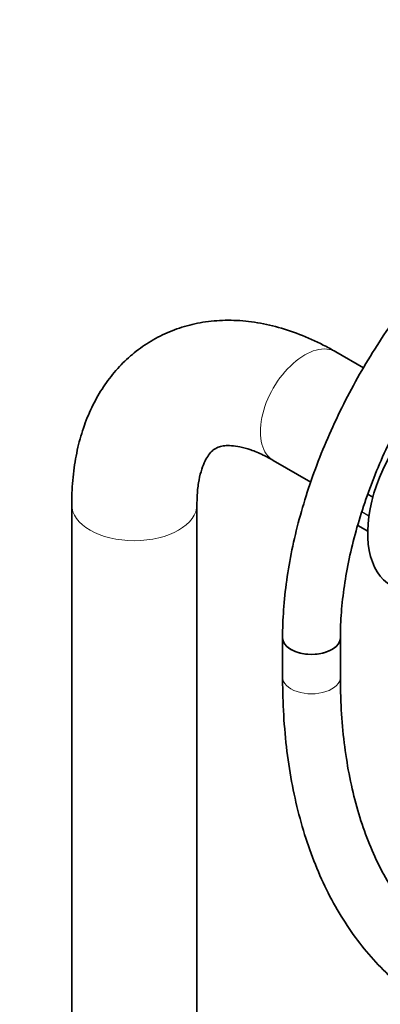
# Model space of a CAD drawing. Units: millimetres. Extents: x 0 to 2457, y 0 to 2747.
# Drawn here: x 1786 to 1861, y 669 to 873 of the extents above; entities that cross this region are included whole.
import ezdxf
from ezdxf import colors
from ezdxf.entities.mleader import LeaderData, LeaderLine
from ezdxf.math import Vec2, Vec3

# ---------------------------------------------------------------- set-up
doc = ezdxf.new("R2010")
doc.units = ezdxf.units.MM
doc.layers.add('DV6_Défaut', color=7, linetype='Continuous')
doc.layers.add('Défaut', color=7, linetype='Continuous')

# ---------------------------------------------------------------- blocks, each defined once
blk = doc.blocks.new('_DOT')
at = {"color": 0}
blk.add_line((0, 0), (-1, 0), dxfattribs=at)
at = {"color": 0, "const_width": 0.333}
blk.add_lwpolyline([(-0.1665, 0, 1), (0.1665, 0, 1)], format="xyb", close=True, dxfattribs=at)
blk = doc.blocks.new('SE5')
at = {"layer": 'DV6_Défaut', "color": 7, "linetype": 'Continuous', "lineweight": 35}
for p, q in [((1857.2, 801.02), (1851.49, 804.32)), ((1838.49, 781.81), (1846.26, 777.32)), ((1796.64, 772.65), (1796.64, 181.32)), ((1822.64, 181.29), (1822.64, 772.65)), ((1856.01, 768.31), (1858.08, 767.12)), ((1840.41, 745.01), (1840.41, 736.84)), ((1852.41, 736.84), (1852.41, 745.01))]:
    blk.add_line(p, q, dxfattribs=at)
at = {"layer": 'DV6_Défaut', "color": 7, "linetype": 'Continuous', "lineweight": 18}
for p, q in [((1859.12, 774.13), (1858.08, 774.73)), ((1858.13, 774.89), (1859.17, 774.29)), ((1858.33, 770.27), (1856.86, 771.12)), ((1856.88, 771.2), (1858.34, 770.35)), ((1856.02, 768.33), (1858.08, 767.14))]:
    blk.add_line(p, q, dxfattribs=at)
for centre, major_axis, start_param, end_param in [((1844.99, 793.06), (6.5, 11.26), 0, 3.141593), ((1809.64, 772.65), (13, 0), 3.142108, 6.283185), ((1809.64, 772.65), (13, 0), 0, 0.003855), ((1846.41, 736.84), (-6, 0), 0, 3.141593)]:
    blk.add_ellipse(centre, major_axis=major_axis, ratio=0.57735, start_param=start_param, end_param=end_param, dxfattribs=at)
at = {"layer": 'DV6_Défaut', "color": 7, "linetype": 'Continuous', "lineweight": 35}
for centre, major_axis, start_param, end_param in [((1875.04, 776.53), (12, 20.78), 0.785398, 3.141593), ((1846.41, 745.01), (-6, 0), 0, 3.141593), ((1846.41, 745.01), (6, 0), 3.142071, 6.282822)]:
    blk.add_ellipse(centre, major_axis=major_axis, ratio=0.57735, start_param=start_param, end_param=end_param, dxfattribs=at)
for points, knots in [([(1890.6, 838.35), (1889.96, 837.9), (1887.61, 836.22), (1883.7, 833.13), (1878.86, 828.79), (1874.18, 824.05), (1869.69, 818.97), (1865.42, 813.56), (1861.41, 807.89), (1857.67, 801.97), (1854.24, 795.87), (1851.14, 789.61), (1848.39, 783.26), (1846.01, 776.84), (1844.03, 770.41), (1842.46, 764.02), (1841.31, 757.68), (1840.61, 751.64), (1840.42, 747.31), (1840.41, 745.3), (1840.41, 745.01)], [0, 0, 0, 0, 0.023062, 0.084001, 0.144867, 0.20565, 0.266356, 0.326997, 0.387591, 0.448157, 0.508715, 0.569283, 0.629878, 0.690522, 0.751234, 0.812035, 0.872944, 0.933972, 0.991854, 1, 1, 1, 1]), ([(1852.41, 745.01), (1852.42, 745.99), (1852.45, 748.41), (1852.81, 753.02), (1853.62, 758.54), (1854.83, 764.26), (1856.44, 770.08), (1858.44, 775.95), (1860.8, 781.83), (1863.51, 787.65), (1866.55, 793.37), (1869.89, 798.92), (1873.5, 804.27), (1877.34, 809.36), (1881.38, 814.14), (1885.57, 818.57), (1889.89, 822.62), (1894.26, 826.23), (1898.55, 829.32), (1901.07, 830.85), (1902.44, 831.67)], [0, 0, 0, 0, 0.029892, 0.087112, 0.144436, 0.201867, 0.259406, 0.317044, 0.374764, 0.432545, 0.490365, 0.548202, 0.606029, 0.663817, 0.721545, 0.779188, 0.836724, 0.894135, 0.951406, 1, 1, 1, 1]), ([(1851.49, 804.32), (1850.53, 804.86), (1848.21, 806.15), (1843.93, 808.07), (1838.98, 809.68), (1834.01, 810.67), (1829.15, 810.99), (1824.48, 810.67), (1820.05, 809.71), (1815.94, 808.18), (1812.17, 806.11), (1808.77, 803.55), (1805.76, 800.54), (1803.15, 797.11), (1800.96, 793.29), (1799.18, 789.09), (1797.85, 784.51), (1796.98, 779.64), (1796.67, 775.51), (1796.64, 773.29), (1796.64, 772.65)], [0, 0, 0, 0, 0.035016, 0.099479, 0.163853, 0.227339, 0.289321, 0.349409, 0.407572, 0.464103, 0.519486, 0.574299, 0.62898, 0.684101, 0.740206, 0.797719, 0.856875, 0.917646, 0.979737, 1, 1, 1, 1]), ([(1822.64, 772.65), (1822.65, 773.27), (1822.67, 774.78), (1822.93, 777.22), (1823.46, 779.55), (1824.14, 781.41), (1824.89, 782.75), (1825.63, 783.66), (1826.37, 784.25), (1827.13, 784.62), (1828.28, 784.87), (1829.71, 784.91), (1831.54, 784.67), (1833.74, 784.07), (1836.17, 783.07), (1837.7, 782.24), (1838.49, 781.81)], [0, 0, 0, 0, 0.037053, 0.107202, 0.177014, 0.247053, 0.318465, 0.393673, 0.477788, 0.58478, 0.662901, 0.73453, 0.802563, 0.874652, 0.94534, 1, 1, 1, 1]), ([(1840.41, 736.84), (1840.42, 735.33), (1840.46, 731.63), (1840.86, 725.08), (1841.76, 717.82), (1843.11, 710.81), (1844.91, 704.16), (1847.14, 697.87), (1849.8, 691.99), (1852.88, 686.55), (1856.35, 681.57), (1860.2, 677.08), (1864.41, 673.09), (1868.94, 669.61), (1873.79, 666.67), (1878.92, 664.26), (1884.31, 662.4), (1889.94, 661.08), (1895.81, 660.32), (1901.88, 660.11), (1908.13, 660.46), (1914.55, 661.37), (1921.1, 662.85), (1927.75, 664.87), (1934.49, 667.46), (1941.08, 670.48), (1945.88, 673.04), (1948.13, 674.34), (1948.4, 674.49)], [0, 0, 0, 0, 0.021862, 0.06327, 0.104696, 0.146103, 0.187458, 0.228718, 0.269834, 0.310751, 0.351422, 0.39182, 0.431944, 0.471831, 0.511552, 0.551201, 0.590856, 0.630612, 0.670552, 0.710731, 0.751171, 0.791861, 0.832768, 0.873845, 0.915046, 0.956325, 0.99553, 1, 1, 1, 1]), ([(1942.4, 684.88), (1941.2, 684.21), (1938.25, 682.54), (1932.91, 679.88), (1926.83, 677.31), (1920.8, 675.24), (1914.92, 673.7), (1909.18, 672.67), (1903.63, 672.17), (1898.26, 672.18), (1893.11, 672.72), (1888.18, 673.78), (1883.48, 675.37), (1879.03, 677.48), (1874.85, 680.13), (1870.97, 683.31), (1867.42, 686.98), (1864.22, 691.14), (1861.39, 695.76), (1858.93, 700.8), (1856.85, 706.25), (1855.15, 712.09), (1853.85, 718.31), (1852.95, 724.82), (1852.48, 731.17), (1852.43, 734.97), (1852.41, 736.84)], [0, 0, 0, 0, 0.02216, 0.064394, 0.106615, 0.148837, 0.191091, 0.23342, 0.275884, 0.318559, 0.361533, 0.404892, 0.448693, 0.492922, 0.537464, 0.582075, 0.626455, 0.670447, 0.714001, 0.757157, 0.799994, 0.842602, 0.885059, 0.927425, 0.969748, 1, 1, 1, 1])]:
    blk.add_open_spline(points, degree=3, knots=knots, dxfattribs=at)

msp = doc.modelspace()

# ---------------------------------------------------------------- block references
at = {"layer": 'Défaut'}
msp.add_blockref('SE5', (0, 0), dxfattribs=at)

# ---------------------------------------------------------------- leaders
at = {"layer": 'Défaut', "color": 7, "linetype": 'Continuous', "lineweight": 18}
ml = msp.add_multileader_mtext('Standard', dxfattribs=at)
ml.set_content('{\\pxsm0.9;\\fSolid Edge ISO|b1||i0||c0|p34;\\W1.;11/10/2019\\P}', color=256)
ml.set_leader_properties()
ml.set_arrow_properties(name='DOT')
ml.build(insert=Vec2(0, 0))
ml.multileader.update_dxf_attribs({"leader_type": 0, "dogleg_length": 0, "arrow_head_size": 12})
ctx = ml.context
ctx.base_point, ctx.char_height, ctx.arrow_head_size, ctx.landing_gap_size = Vec3(2369.52, 2740.11), 12, 12, 4.2
notes = []
notes.append((ctx, [(0, (0, 0, 0), (0, 0), (1, 0), 1, [])]))
ctx.mtext.insert = Vec3(2371.52, 2746.23)
for ctx, leaders in notes:
    for number, flags, end, landing, length, lines in leaders:
        leader = LeaderData()
        leader.index, (leader.has_last_leader_line, leader.has_dogleg_vector, leader.attachment_direction) = number, flags
        leader.last_leader_point, leader.dogleg_vector, leader.dogleg_length = Vec3(end), Vec3(landing), length
        for number, points, colour, breaks in lines:
            line = LeaderLine()
            line.index, line.vertices, line.color, line.breaks = number, Vec3.list(points), colors.encode_raw_color(colour), breaks
            leader.lines.append(line)
        ctx.leaders.append(leader)

doc.saveas('drawing.dxf')
